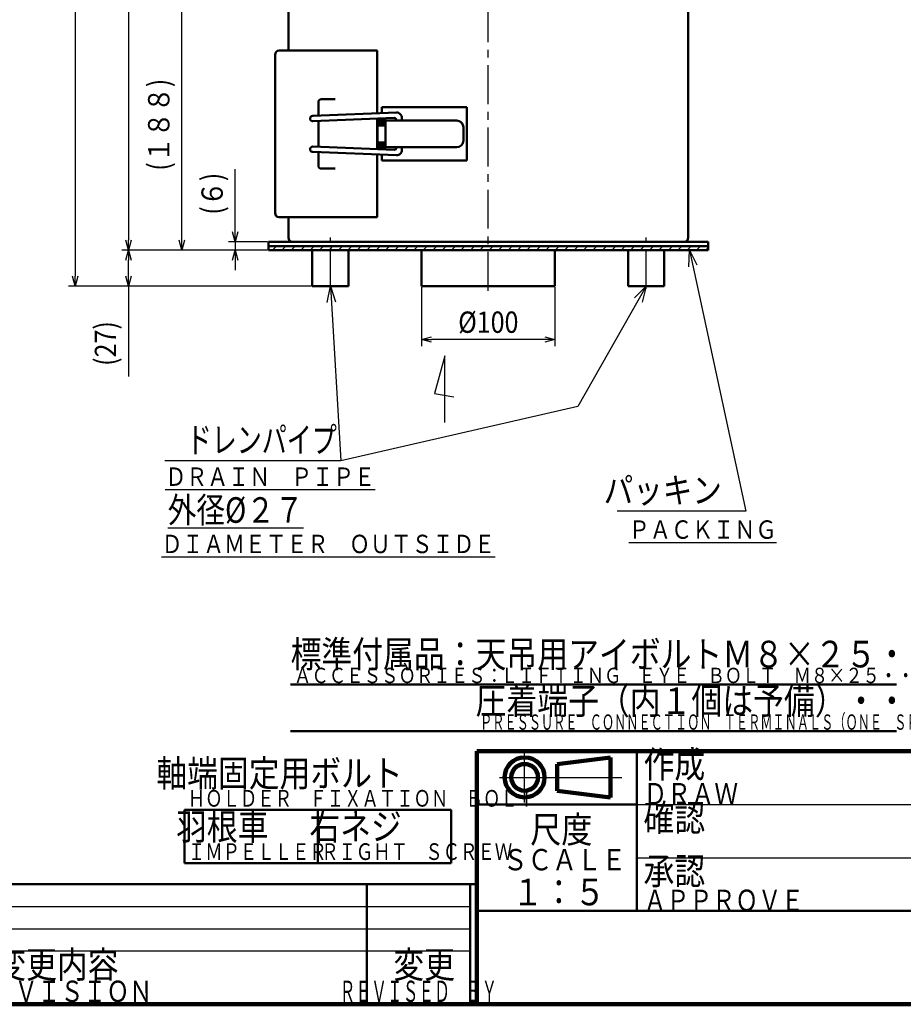
# Model space of a CAD drawing. Units: millimetres. Extents: x 90 to 2234, y 50 to 1458.
# Drawn here: x 907 to 1570, y 50 to 789 of the extents above; entities that cross this region are included whole.
import ezdxf

# ---------------------------------------------------------------- set-up
doc = ezdxf.new("R2010")
doc.units = ezdxf.units.MM
doc.header["$LTSCALE"] = 0.918391
doc.linetypes.add('CENTER', pattern=[50.8, 31.75, -6.35, 6.35, -6.35])
doc.layers.add('NoLayerName_001', color=7, linetype='Continuous')
doc.styles.get("Standard").update_dxf_attribs({"font": 'txt', "bigfont": 'extfont2'})
doc.dimstyles.get("Standard").update_dxf_attribs({"dimtxt": 2.5, "dimasz": 2.5, "dimexe": 1.25, "dimexo": 0.625, "dimtad": 1, "dimzin": 0, "dimdsep": 46, "dimtxsty": 'Standard', "dimcen": 2.5, "dimadec": 0, "dimazin": 0, "dimtfac": 0.75, "dimtmove": 0, "dimatfit": 3, "dimfxl": 1, "dimarcsym": 0})

# ---------------------------------------------------------------- blocks, each defined once
blk = doc.blocks.new('_OPEN30')
at = {"color": 0, "linetype": 'ByBlock', "lineweight": -2}
for p, q in [((-1, 0.267949), (0, 0)), ((0, 0), (-1, -0.267949)), ((0, 0), (-1, 0))]:
    blk.add_line(p, q, dxfattribs=at)
blk = doc.blocks.new('*D15')
at = {"layer": 'Defpoints', "color": 0}
for p in [(1208.55, 588.7), (1308.55, 588.7), (1208.55, 548.7)]:
    blk.add_point(p, dxfattribs=at)
at = {"layer": 'NoLayerName_001', "color": 0, "linetype": 'Continuous', "lineweight": 25}
for p, q in [((1208.55, 588.07), (1208.55, 543.7)), ((1308.55, 588.07), (1308.55, 543.7)), ((1301.05, 548.7), (1216.05, 548.7))]:
    blk.add_line(p, q, dxfattribs=at)
at = {"layer": 'NoLayerName_001', "color": 0, "lineweight": 25, "xscale": 7.5, "yscale": 7.5, "zscale": 7.5, "rotation": 180}
blk.add_blockref('_OPEN30', (1208.55, 548.7), dxfattribs=at)
at = {"layer": 'NoLayerName_001', "color": 0, "lineweight": 25, "xscale": 7.5, "yscale": 7.5, "zscale": 7.5}
blk.add_blockref('_OPEN30', (1308.55, 548.7), dxfattribs=at)
at = {"layer": 'NoLayerName_001', "color": 0, "lineweight": 25, "insert": (1258.55, 561.7), "char_height": 16, "attachment_point": 5}
blk.add_mtext('\\W0.860000;%%c100', dxfattribs=at)
blk = doc.blocks.new('*D16')
at = {"layer": 'Defpoints', "color": 0}
for p in [(1093.55, 621.9), (1068.55, 615.7), (1093.55, 615.7)]:
    blk.add_point(p, dxfattribs=at)
at = {"layer": 'NoLayerName_001', "color": 0, "linetype": 'Continuous', "lineweight": 25}
for p, q in [((1068.55, 621.9), (1068.55, 676.43)), ((1068.55, 629.4), (1068.55, 636.9)), ((1092.92, 621.9), (1063.55, 621.9)), ((1068.55, 621.9), (1068.55, 615.7)), ((1092.92, 615.7), (1063.55, 615.7)), ((1068.55, 608.2), (1068.55, 600.7))]:
    blk.add_line(p, q, dxfattribs=at)
at = {"layer": 'NoLayerName_001', "color": 0, "lineweight": 25, "xscale": 7.5, "yscale": 7.5, "zscale": 7.5}
for p, rotation in [((1068.55, 621.9), 270), ((1068.55, 615.7), 90)]:
    blk.add_blockref('_OPEN30', p, dxfattribs=dict(at, rotation=rotation))
at = {"layer": 'NoLayerName_001', "color": 0, "lineweight": 25, "insert": (1051.36, 658.04), "char_height": 16, "attachment_point": 5, "rotation": 90}
blk.add_mtext('\\W0.860000;(６)', dxfattribs=at)
blk = doc.blocks.new('*D17')
at = {"layer": 'Defpoints', "color": 0}
for p in [(1028.55, 803.9), (1108.55, 803.9), (1108.55, 615.7)]:
    blk.add_point(p, dxfattribs=at)
at = {"layer": 'NoLayerName_001', "color": 0, "linetype": 'Continuous', "lineweight": 25}
for p, q in [((1107.92, 803.9), (1023.55, 803.9)), ((1028.55, 623.2), (1028.55, 796.4))]:
    blk.add_line(p, q, dxfattribs=at)
at = {"layer": 'NoLayerName_001', "color": 0, "lineweight": 25, "xscale": 7.5, "yscale": 7.5, "zscale": 7.5}
for p, rotation in [((1028.55, 803.9), 90), ((1028.55, 615.7), 270)]:
    blk.add_blockref('_OPEN30', p, dxfattribs=dict(at, rotation=rotation))
at = {"layer": 'NoLayerName_001', "color": 0, "lineweight": 25, "insert": (1011.36, 709.8), "char_height": 16, "attachment_point": 5, "rotation": 90}
blk.add_mtext('\\W0.860000;(１８８)', dxfattribs=at)
blk = doc.blocks.new('*D22')
at = {"layer": 'Defpoints', "color": 0}
for p in [(1112.75, 1127.5), (988.55, 615.7), (1038.55, 615.7)]:
    blk.add_point(p, dxfattribs=at)
at = {"layer": 'NoLayerName_001', "color": 0, "linetype": 'Continuous', "lineweight": 25}
for p, q in [((1112.12, 1127.5), (983.55, 1127.5)), ((988.55, 1120), (988.55, 623.2)), ((1037.92, 615.7), (983.55, 615.7))]:
    blk.add_line(p, q, dxfattribs=at)
at = {"layer": 'NoLayerName_001', "color": 0, "lineweight": 25, "xscale": 7.5, "yscale": 7.5, "zscale": 7.5}
for p, rotation in [((988.55, 1127.5), 90), ((988.55, 615.7), 270)]:
    blk.add_blockref('_OPEN30', p, dxfattribs=dict(at, rotation=rotation))
at = {"layer": 'NoLayerName_001', "color": 0, "lineweight": 25, "insert": (971.36, 871.6), "char_height": 16, "attachment_point": 5, "rotation": 90}
blk.add_mtext('\\W0.860000;(５１２)', dxfattribs=at)
blk = doc.blocks.new('*D23')
at = {"layer": 'Defpoints', "color": 0}
for p in [(1112.75, 1127.5), (948.55, 588.7), (1126.51, 588.7)]:
    blk.add_point(p, dxfattribs=at)
at = {"layer": 'NoLayerName_001', "color": 0, "linetype": 'Continuous', "lineweight": 25}
for p, q in [((1112.12, 1127.5), (943.55, 1127.5)), ((948.55, 1120), (948.55, 596.2)), ((1125.88, 588.7), (943.55, 588.7))]:
    blk.add_line(p, q, dxfattribs=at)
at = {"layer": 'NoLayerName_001', "color": 0, "lineweight": 25, "xscale": 7.5, "yscale": 7.5, "zscale": 7.5}
for p, rotation in [((948.55, 1127.5), 90), ((948.55, 588.7), 270)]:
    blk.add_blockref('_OPEN30', p, dxfattribs=dict(at, rotation=rotation))
at = {"layer": 'NoLayerName_001', "color": 0, "lineweight": 25, "insert": (931.36, 858.1), "char_height": 16, "attachment_point": 5, "rotation": 90}
blk.add_mtext('\\W0.860000;(５３９)', dxfattribs=at)
blk = doc.blocks.new('*D24')
at = {"layer": 'Defpoints', "color": 0}
for p in [(988.55, 615.7), (1093.55, 615.7), (1126.51, 588.7)]:
    blk.add_point(p, dxfattribs=at)
at = {"layer": 'NoLayerName_001', "color": 0, "linetype": 'Continuous', "lineweight": 25}
for p, q in [((1092.92, 615.7), (983.55, 615.7)), ((988.55, 596.2), (988.55, 608.2)), ((1125.88, 588.7), (983.55, 588.7)), ((988.55, 588.7), (988.55, 521.02))]:
    blk.add_line(p, q, dxfattribs=at)
at = {"layer": 'NoLayerName_001', "color": 0, "lineweight": 25, "xscale": 7.5, "yscale": 7.5, "zscale": 7.5}
for p, rotation in [((988.55, 615.7), 90), ((988.55, 588.7), 270)]:
    blk.add_blockref('_OPEN30', p, dxfattribs=dict(at, rotation=rotation))
at = {"layer": 'NoLayerName_001', "color": 0, "lineweight": 25, "insert": (971.36, 545.68), "char_height": 16, "attachment_point": 5, "rotation": 90}
blk.add_mtext('\\W0.860000;(27)', dxfattribs=at)
blk = doc.blocks.new('DIM_0004')
at = {"layer": 'NoLayerName_001', "color": 7, "linetype": 'Continuous', "lineweight": 25}
for points in [[(124.26, 130.91), (132, 0), (0, 0)], [(121.76, 118.74), (124.26, 130.91), (128.18, 119.12)], [(361.14, 130.91), (309.93, 40.53), (132, 0)], [(352.43, 122.05), (361.14, 130.91), (358.02, 118.88)]]:
    blk.add_lwpolyline(points, dxfattribs=at)
at = {"layer": 'NoLayerName_001', "color": 7, "linetype": 'Continuous', "lineweight": 25, "width": 0.716146}
blk.add_text('ドレンパイプ', height=19.2, dxfattribs=at).set_placement((16.5, 6))
blk = doc.blocks.new('JZB_0001')
at = {"layer": 'NoLayerName_001', "color": 3, "linetype": 'Continuous', "lineweight": 100}
for p, q in [((232, 0), (232, 38)), ((232, 38), (392, 38)), ((244.03, 36.05), (252.03, 37.05)), ((252.03, 37.05), (252.03, 31.05)), ((244.03, 36.05), (244.03, 32.05)), ((244.03, 32.05), (252.03, 31.05)), ((7, 0), (392, 0))]:
    blk.add_line(p, q, dxfattribs=at)
at = {"layer": 'NoLayerName_001', "color": 3, "linetype": 'CENTER', "lineweight": 25}
for p, q in [((239.16, 30.27), (239.16, 37.78)), ((235.41, 34.05), (253.74, 34.05))]:
    blk.add_line(p, q, dxfattribs=at)
at = {"layer": 'NoLayerName_001', "color": 3, "linetype": 'Continuous', "lineweight": 50}
for p, q in [((256, 14), (256, 38)), ((256, 30), (232, 30)), ((7, 18), (232, 18)), ((215.5, 0), (215.5, 18)), ((231, 18), (231, 0)), ((232, 14), (312, 14))]:
    blk.add_line(p, q, dxfattribs=at)
at = {"layer": 'NoLayerName_001', "color": 3, "linetype": 'Continuous', "lineweight": 25}
for p, q in [((256, 30), (312, 30)), ((256, 22), (312, 22)), ((118, 14.67), (231, 14.67)), ((118, 11.33), (231, 11.33)), ((118, 8), (231, 8))]:
    blk.add_line(p, q, dxfattribs=at)
at = {"layer": 'NoLayerName_001', "color": 3, "linetype": 'Continuous', "lineweight": 100}
for radius in [3, 2]:
    blk.add_circle((239.16, 34.05), radius, dxfattribs=at)
at = {"layer": 'NoLayerName_001', "color": 3, "lineweight": 50, "char_height": 4, "line_spacing_factor": 0.6}
for s, insert, width, attachment_point in [('\\A1;\\W0.847791;\\T0.982946;作成', (257, 34), 8.6475, 7), ('\\A1;\\W0.847791;\\T0.982946;確認', (257, 26), 8.6475, 7), ('\\A1;\\W0.853913;\\T0.975900;尺度', (240, 28.23), 8.7099, 1), ('\\A1;\\W0.847791;\\T0.982946;承認', (257, 18), 8.6475, 7), ('\\A1;\\W0.853913;\\T0.975900;１：５', (237.3, 14.85), 13.0649, 7), ('\\A1;\\W0.847791;\\T0.982946;変更内容', (168.98, 3.95), 17.2949, 8), ('\\A1;\\W0.847791;\\T0.982946;変更', (224.08, 3.95), 8.6475, 8)]:
    blk.add_mtext(s, dxfattribs=dict(at, insert=insert, width=width, attachment_point=attachment_point))
at = {"layer": 'NoLayerName_001', "color": 3, "lineweight": 25, "char_height": 3.2, "line_spacing_factor": 0.6}
for s, insert, width, attachment_point in [('\\A1;\\W0.811632;\\T0.750000;ＤＲＡＷ', (257, 30), 13.2458, 7), ('\\A1;\\W0.846254;\\T0.984732;ＳＣＡＬＥ', (235.91, 20.1), 17.2636, 7), ('\\A1;\\W0.787760;\\T0.750000;ＡＰＰＲＯＶＥ', (257, 14), 22.5958, 7), ('\\A1;\\W0.787760;\\T0.750000;ＲＥＶＩＳＩＯＮ', (169.53, 0.35), 25.7125, 8), ('\\A1;\\W0.541667;\\T0.750000;ＲＥＶＩＳＥＤ\u3000ＢＹ', (223.23, 0.35), 22.1, 8)]:
    blk.add_mtext(s, dxfattribs=dict(at, insert=insert, width=width, attachment_point=attachment_point))
blk = doc.blocks.new('JZB_0002')
at = {"layer": 'NoLayerName_001', "color": 3, "linetype": 'Continuous', "lineweight": 50}
for p, q in [((0, 8), (40, 8)), ((0, 0), (0, 8)), ((20, 0), (20, 8)), ((40, 0), (40, 8)), ((0, 0), (40, 0))]:
    blk.add_line(p, q, dxfattribs=at)
at = {"layer": 'NoLayerName_001', "color": 7, "lineweight": 25, "line_spacing_factor": 0.6}
for s, insert, char_height, width, attachment_point in [('\\A1;\\W0.846562;\\T0.846562;軸端固定用ボルト', (14.26, 13.5), 4, 34.5397, 5), ('\\A1;\\W0.763763;\\T0.763763;ＨＯＬＤＥＲ\u3000ＦＩＸＡＴＩＯＮ\u3000ＢＯＬＴ', (0.5, 8.5), 2.5, 48.6899, 7), ('\\A1;\\W0.846562;\\T0.846562;羽根車', (5.66, 5.5), 4, 12.9524, 5), ('\\A1;\\W0.846562;\\T0.846562;右ネジ', (25.66, 5.5), 4, 12.9524, 5), ('\\A1;\\W0.763763;\\T0.763763;ＩＭＰＥＬＬＥＲ', (0.5, 0.5), 2.5, 19.4759, 7), ('\\A1;\\W0.763763;\\T0.763763;ＲＩＧＨＴ\u3000ＳＣＲＥＷ', (20.5, 0.5), 2.5, 26.7794, 7)]:
    blk.add_mtext(s, dxfattribs=dict(at, insert=insert, char_height=char_height, width=width, attachment_point=attachment_point))

msp = doc.modelspace()

# ---------------------------------------------------------------- hatches: boundary and pattern name
at = {"layer": 'NoLayerName_001', "linetype": 'Continuous', "lineweight": 25}
h = msp.add_hatch(dxfattribs=at)
h.set_pattern_fill('ANSI31', scale=4.725)
h.paths.add_polyline_path([(1140.108, 618.696), (1140.108, 615.696), (1093.549, 615.696), (1093.549, 618.696)])
h = msp.add_hatch(dxfattribs=at)
h.set_pattern_fill('ANSI31', scale=1.575)
h.paths.add_polyline_path([(1140.108, 618.696), (1140.108, 615.696), (1093.549, 615.696), (1093.549, 618.696)])
h = msp.add_hatch(dxfattribs=at)
h.set_pattern_fill('ANSI31', scale=4.725)
h.paths.add_polyline_path([(1258.549, 618.696), (1258.549, 615.696), (1140.108, 615.696), (1140.108, 618.696)])
h = msp.add_hatch(dxfattribs=at)
h.set_pattern_fill('ANSI31', scale=1.575)
h.paths.add_polyline_path([(1258.549, 618.696), (1258.549, 615.696), (1140.108, 615.696), (1140.108, 618.696)])
h = msp.add_hatch(dxfattribs=at)
h.set_pattern_fill('ANSI31', scale=1.575)
h.paths.add_polyline_path([(1376.989, 618.696), (1376.989, 615.696), (1258.549, 615.696), (1258.549, 618.696)])
h = msp.add_hatch(dxfattribs=at)
h.set_pattern_fill('ANSI31', scale=1.575)
h.paths.add_polyline_path([(1423.549, 618.696), (1423.549, 615.696), (1390.589, 615.696), (1376.989, 615.696), (1376.989, 618.696), (1390.589, 618.696)])

# ---------------------------------------------------------------- linework, layer by layer
at = {"layer": 'NoLayerName_001', "color": 3, "linetype": 'Continuous', "lineweight": 50}
for p, q in [((1108.549, 800.696), (1108.549, 765.396)), ((1408.549, 800.696), (1408.549, 625.096)), ((1131.077, 716.579), (1131.077, 726.896)), ((1133.077, 728.896), (1143.683, 728.896)), ((1189.565, 718.929), (1126.791, 716.407)), ((1242.549, 722.896), (1178.549, 722.896)), ((1178.549, 722.896), (1178.549, 718.486)), ((1242.549, 722.896), (1242.549, 682.896)), ((1187.84, 714.856), (1126.952, 712.411)), ((1131.077, 693.214), (1131.077, 712.579)), ((1175.349, 712.34), (1175.349, 712.846)), ((1175.349, 696.646), (1175.349, 709.147)), ((1175.399, 712.896), (1234.849, 712.896)), ((1175.399, 712.29), (1181.347, 712.29)), ((1175.399, 709.197), (1181.347, 709.197)), ((1176.035, 710.249), (1176.035, 711.712)), ((1176.067, 711.759), (1176.067, 712.29)), ((1176.085, 711.762), (1181.347, 711.762)), ((1176.085, 710.199), (1181.347, 710.199)), ((1177.846, 710.199), (1177.846, 709.197)), ((1178.549, 714.483), (1178.549, 712.896)), ((1181.347, 692.896), (1181.347, 712.896)), ((1193.705, 714.932), (1193.705, 712.896)), ((1239.849, 697.896), (1239.849, 707.896)), ((1175.399, 696.596), (1181.347, 696.596)), ((1176.035, 695.543), (1176.035, 694.081)), ((1176.085, 695.593), (1181.347, 695.593)), ((1177.846, 695.593), (1177.846, 696.596)), ((1189.565, 686.864), (1126.791, 689.385)), ((1187.84, 690.937), (1126.952, 693.382)), ((1131.077, 678.896), (1131.077, 689.213)), ((1175.349, 693.452), (1175.349, 692.946)), ((1234.849, 692.896), (1175.349, 692.896)), ((1175.399, 693.502), (1181.347, 693.502)), ((1175.399, 692.896), (1234.849, 692.896)), ((1176.067, 694.034), (1176.067, 693.502)), ((1176.085, 694.031), (1181.347, 694.031)), ((1178.549, 692.896), (1178.549, 691.31)), ((1178.549, 687.307), (1178.549, 682.896)), ((1193.705, 690.861), (1193.705, 692.896)), ((1178.549, 682.896), (1242.549, 682.896)), ((1133.077, 676.896), (1143.683, 676.896)), ((1108.549, 625.096), (1108.549, 640.396)), ((1093.549, 621.896), (1093.549, 615.696)), ((1258.549, 621.896), (1093.549, 621.896)), ((1423.549, 621.896), (1148.549, 621.896)), ((1258.549, 621.896), (1423.549, 621.896)), ((1423.549, 621.896), (1423.549, 615.696)), ((1093.549, 618.696), (1258.549, 618.696)), ((1093.549, 615.696), (1258.549, 615.696)), ((1126.508, 588.696), (1126.508, 615.696)), ((1153.708, 588.696), (1153.708, 615.696)), ((1208.549, 588.696), (1208.549, 615.696)), ((1390.589, 618.696), (1258.549, 618.696)), ((1390.589, 615.696), (1258.549, 615.696)), ((1308.549, 588.696), (1308.549, 615.696)), ((1363.389, 588.696), (1363.389, 615.696)), ((1423.549, 618.696), (1390.589, 618.696)), ((1390.589, 588.696), (1390.589, 615.696)), ((1423.549, 615.696), (1390.589, 615.696)), ((1153.708, 588.696), (1126.508, 588.696)), ((1208.549, 588.696), (1258.549, 588.696)), ((1308.549, 588.696), (1258.549, 588.696)), ((1363.389, 588.696), (1390.589, 588.696)), ((1110.214, 289.92), (1564.714, 289.92)), ((1110.214, 254.92), (1564.714, 254.92))]:
    msp.add_line(p, q, dxfattribs=at)
at = {"layer": 'NoLayerName_001', "color": 7, "linetype": 'CENTER', "lineweight": 25}
for p, q in [((1258.549, 585.244), (1258.549, 803.896)), ((1140.108, 586.609), (1140.108, 625.121)), ((1376.989, 586.609), (1376.989, 625.121))]:
    msp.add_line(p, q, dxfattribs=at)
at = {"layer": 'NoLayerName_001', "color": 2, "linetype": 'Continuous', "lineweight": 50}
for p, q in [((1098.549, 643.596), (1098.549, 762.196)), ((1101.749, 765.396), (1175.149, 765.396)), ((1175.149, 765.396), (1175.149, 718.35)), ((1175.149, 714.346), (1175.149, 691.446)), ((1175.149, 687.443), (1175.149, 640.396)), ((1101.749, 640.396), (1175.149, 640.396))]:
    msp.add_line(p, q, dxfattribs=at)
at = {"layer": 'NoLayerName_001', "color": 7, "linetype": 'Continuous', "lineweight": 25}
for p, q in [((1226.057, 536.384), (1218.248, 508.114)), ((1226.057, 486.384), (1226.057, 536.384)), ((1218.248, 508.114), (1232.678, 505.567))]:
    msp.add_line(p, q, dxfattribs=at)
at = {"layer": 'NoLayerName_001', "color": 2, "linetype": 'Continuous', "lineweight": 50}
for centre, start, end in [((1101.749, 762.196), 90, 180), ((1101.749, 643.596), 180, 270)]:
    msp.add_arc(centre, 3.2, start, end, dxfattribs=at)
at = {"layer": 'NoLayerName_001', "color": 3, "linetype": 'Continuous', "lineweight": 50}
for centre, radius, start, end in [((1133.077, 726.896), 2, 90, 180), ((1189.705, 714.932), 4, 0, 92), ((1126.872, 714.409), 2, 92.3, 180.3), ((1126.872, 714.409), 2, 180.3, 272.3), ((1175.399, 712.846), 0.05, 90, 180), ((1175.399, 712.34), 0.05, 180, 270), ((1175.399, 709.147), 0.05, 90, 180), ((1176.085, 711.712), 0.05, 90, 180), ((1176.085, 710.249), 0.05, 180, 270), ((1187.705, 712.861), 2, 1.020182, 86.110867), ((1234.849, 707.896), 5, 0, 90), ((1175.399, 696.646), 0.05, 180, 270), ((1176.085, 695.543), 0.05, 90, 180), ((1234.849, 697.896), 5, 270, 360), ((1126.872, 691.384), 2, 87.7, 179.7), ((1126.872, 691.384), 2, 179.7, 267.7), ((1175.399, 693.452), 0.05, 90, 180), ((1175.399, 692.946), 0.05, 180, 270), ((1176.085, 694.081), 0.05, 180, 270), ((1187.705, 692.932), 2, 273.889133, 358.979818), ((1189.705, 690.861), 4, 268, 0), ((1133.077, 678.896), 2, 180, 270), ((1111.749, 625.096), 3.2, 180, 270), ((1405.349, 625.096), 3.2, 270, 360)]:
    msp.add_arc(centre, radius, start, end, dxfattribs=at)

# ---------------------------------------------------------------- block references
at = {"layer": 'NoLayerName_001', "xscale": 5, "yscale": 5, "zscale": 5}
for name, p in [('JZB_0001', (90, 50)), ('JZB_0002', (1030.667, 155.784))]:
    msp.add_blockref(name, p, dxfattribs=at)
at = {"layer": 'NoLayerName_001', "color": 7, "linetype": 'Continuous', "lineweight": 25}
msp.add_blockref('DIM_0004', (1015.849, 457.79), dxfattribs=at)

# ---------------------------------------------------------------- texts
at = {"layer": 'NoLayerName_001', "color": 7, "lineweight": 25, "attachment_point": 7, "line_spacing_factor": 0.6}
for s, insert, char_height, width in [('\\A1;\\W0.835749;\\T0.750000;\\LＤＲＡＩＮ\u3000ＰＩＰＥ\\l', (1016.244, 438.907), 13.8, 147.05), ('\\A1;\\W0.821720;\\T0.821720;\\L外径%%c２７\\l', (1018.066, 411.213), 19.16168, 112.93177), ('\\A1;\\W0.841960;\\T0.750000;\\LＰＡＣＫＩＮＧ\\l', (1363.843, 399.221), 13.8, 103.7), ('\\A1;\\W0.830314;\\T0.750000;\\LＤＩＡＭＥＴＥＲ\u3000ＯＵＴＳＩＤＥ\\l', (1013.465, 388.429), 13.8, 233.75)]:
    msp.add_mtext(s, dxfattribs=dict(at, insert=insert, char_height=char_height, width=width))
at = {"layer": 'NoLayerName_001', "color": 7, "linetype": 'Continuous', "lineweight": 25, "insert": (1433.752, 426.013), "char_height": 19.2, "width": 82.86519, "attachment_point": 9, "line_spacing_factor": 0.6}
msp.add_mtext('\\A1;\\W0.846254;\\T0.846254;パッキン', dxfattribs=at)
at = {"layer": 'NoLayerName_001', "color": 3, "lineweight": 50, "char_height": 20, "attachment_point": 1, "line_spacing_factor": 0.6}
for s, insert, width in [('\\A1;\\W0.847791;\\T0.847791;標準付属品：', (1110.214, 322.709), 129.71206), ('\\A1;\\W0.847791;\\T0.847791;\u3000\u3000\u3000\u3000\u3000\u3000天吊用アイボルトＭ８×２５・・・・・２個', (1110.214, 322.709), 562.0856), ('\\A1;\\W0.847791;\\T0.847791;\u3000\u3000\u3000\u3000\u3000\u3000圧着端子（内１個は予備）・・・・・・７個', (1110.214, 287.709), 562.0856)]:
    msp.add_mtext(s, dxfattribs=dict(at, insert=insert, width=width))
at = {"layer": 'NoLayerName_001', "color": 3, "lineweight": 25, "char_height": 11.5, "attachment_point": 7, "line_spacing_factor": 0.6}
for s, insert, width in [('\\A1;\\W0.833333;\\T0.750000;ＡＣＣＥＳＳＯＲＩＥＳ：', (1112.714, 290.959), 146.62499), ('\\A1;\\W0.823991;\\T0.750000;\u3000\u3000\u3000\u3000\u3000\u3000\u3000\u3000\u3000\u3000\u3000\u3000ＬＩＦＴＩＮＧ\u3000ＥＹＥ\u3000ＢＯＬＴ\u3000Ｍ８×２５・・・・・・・・・・・・・・２ＰＣＳ．', (1112.714, 290.959), 640.33331), ('\\A1;\\W0.582471;\\T0.750000;\u3000\u3000\u3000\u3000\u3000\u3000\u3000\u3000\u3000\u3000\u3000\u3000ＰＲＥＳＳＵＲＥ\u3000ＣＯＮＮＥＣＴＩＯＮ\u3000ＴＥＲＭＩＮＡＬＳ（ＯＮＥ\u3000ＳＰＡＲＥ\u3000ＩＮ\u3000ＳＥＶＥＮ）・・・・７ＰＣＳ．', (1142.714, 255.959), 597.8333)]:
    msp.add_mtext(s, dxfattribs=dict(at, insert=insert, width=width))

# ---------------------------------------------------------------- dimensions: what is measured, and where the dimension line sits
at = {"layer": 'NoLayerName_001', "color": 7, "linetype": 'Continuous', "lineweight": 25}
for base, p1, p2, angle, text, override, picture, middle in [((948.549, 588.696), (1112.749, 1127.496), (1126.508, 588.696), 270, '\\W0.860000;(５３９)', {"dimtxt": 16, "dimasz": 7.5, "dimexe": 5, "dimgap": 5, "dimdec": 1, "dimzin": 8, "dimpost": '(<>)', "dimblk": 'OPEN30', "dimclrd": 0, "dimclre": 0, "dimclrt": 0, "dimtp": 0, "dimtm": 0, "dimlwd": 25, "dimlwe": 25}, '*D23', (948.549, 858.096)), ((988.549, 615.696), (1112.749, 1127.496), (1038.549, 615.696), 270, '\\W0.860000;(５１２)', {"dimtxt": 16, "dimasz": 7.5, "dimexe": 5, "dimgap": 5, "dimdec": 1, "dimzin": 8, "dimpost": '(<>)', "dimblk": 'OPEN30', "dimclrd": 0, "dimclre": 0, "dimclrt": 0, "dimtp": 0, "dimtm": 0, "dimlwd": 25, "dimlwe": 25}, '*D22', (988.549, 871.596)), ((1028.549, 803.896), (1108.549, 615.696), (1108.549, 803.896), 90, '\\W0.860000;(１８８)', {"dimtxt": 16, "dimasz": 7.5, "dimexe": 5, "dimgap": 5, "dimdec": 1, "dimzin": 8, "dimpost": '(<>)', "dimblk": 'OPEN30', "dimse1": 1, "dimclrd": 0, "dimclre": 0, "dimclrt": 0, "dimtp": 0, "dimtm": 0, "dimlwd": 25, "dimlwe": 25}, '*D17', (1028.549, 709.796)), ((1068.549, 615.696), (1093.549, 621.896), (1093.549, 615.696), 270, '\\W0.860000;(６)', {"dimtxt": 16, "dimasz": 7.5, "dimexe": 5, "dimgap": 5, "dimdec": 1, "dimzin": 8, "dimpost": '(<>)', "dimblk": 'OPEN30', "dimclrd": 0, "dimclre": 0, "dimclrt": 0, "dimtp": 0, "dimtm": 0, "dimlwd": 25, "dimlwe": 25}, '*D16', (1068.549, 658.036)), ((988.549, 615.696), (1126.508, 588.696), (1093.549, 615.696), 90, '\\W0.860000;<>', {"dimtxt": 16, "dimasz": 7.5, "dimexe": 5, "dimgap": 5, "dimdec": 1, "dimzin": 8, "dimpost": '(<>)', "dimblk": 'OPEN30', "dimclrd": 0, "dimclre": 0, "dimclrt": 0, "dimtp": 0, "dimtm": 0, "dimlwd": 25, "dimlwe": 25}, '*D24', (988.549, 545.676)), ((1208.549, 548.696), (1308.549, 588.696), (1208.549, 588.696), 180, '\\W0.860000;<>', {"dimtxt": 16, "dimasz": 7.5, "dimexe": 5, "dimgap": 5, "dimdec": 1, "dimzin": 8, "dimpost": '%%c<>', "dimblk": 'OPEN30', "dimclrd": 0, "dimclre": 0, "dimclrt": 0, "dimtp": 0, "dimtm": 0, "dimlwd": 25, "dimlwe": 25}, '*D15', (1258.549, 548.696))]:
    dim = msp.add_linear_dim(base=base, p1=p1, p2=p2, angle=angle, text=text, dimstyle='Standard', override=override, dxfattribs=at)
    dim.commit()
    dim.dimension.update_dxf_attribs({"geometry": picture, "text_midpoint": middle, "dimtype": 160})

# ---------------------------------------------------------------- leaders
at = {"layer": 'NoLayerName_001', "color": 7, "linetype": 'Continuous', "lineweight": 25, "annotation_type": 0, "has_hookline": 1, "hookline_direction": 1, "text_width": 78.608}
msp.add_leader([(1409.403, 615.696), (1451.752, 420.013), (1439.752, 420.013)], dimstyle='Standard', override={"dimtxt": 19.200001, "dimasz": 12, "dimgap": 6, "dimldrblk": 'OPEN30'}, dxfattribs=at)

doc.saveas('drawing.dxf')
